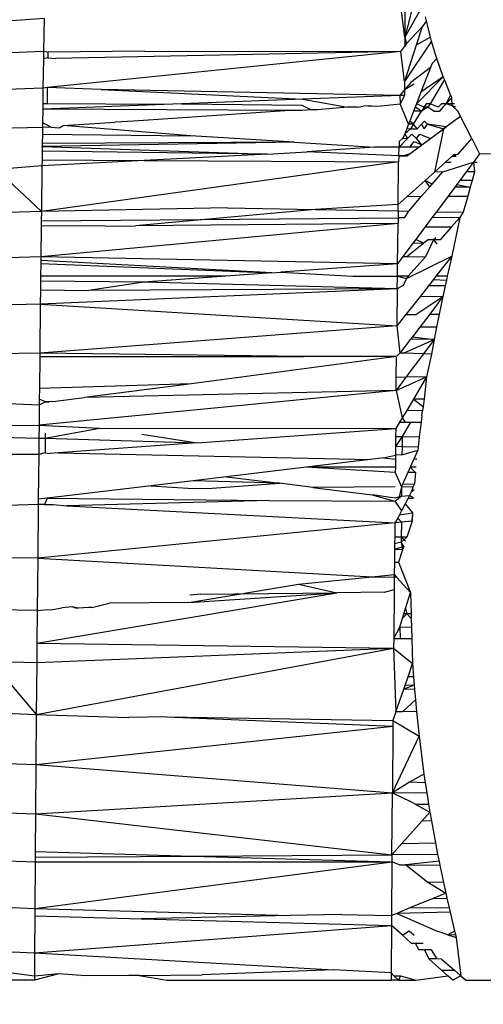
# Model space of a CAD drawing. Units: millimetres. Extents: x -286 to 554, y -16 to 600.
# Drawn here: x 206 to 206, y 166 to 167 of the extents above; entities that cross this region are included whole.
import ezdxf

# ---------------------------------------------------------------- set-up
doc = ezdxf.new("R2010")
doc.units = ezdxf.units.MM
doc.header["$LTSCALE"] = 45
doc.header["$PDSIZE"] = -1
doc.layers.add('VP-DIM', color=7, linetype='Continuous')
doc.layers.add('VP-EQ', color=7, linetype='Continuous', true_color=0x8a3492)
doc.dimstyles.get("Standard").update_dxf_attribs({"dimtxt": 14, "dimasz": 15, "dimexe": 20, "dimexo": 50, "dimgap": 20, "dimtad": 0, "dimdec": 0, "dimzin": 0, "dimdsep": 46, "dimtxsty": 'Standard', "dimcen": -0.001, "dimadec": 0, "dimazin": 0, "dimtfac": 1, "dimtdec": 4, "dimtofl": 0, "dimtmove": 0, "dimatfit": 3, "dimfxl": 70, "dimfxlon": 1, "dimtolj": 1, "dimtzin": 0, "dimarcsym": 0})

# ---------------------------------------------------------------- blocks, each defined once
blk = doc.blocks.new('*D7')
at = {"layer": 'Defpoints', "color": 0}
for p in [(210.37441, 170.64709), (454.98213, 170.64709), (188.05843, 133.59098)]:
    blk.add_point(p, dxfattribs=at)
at = {"layer": 'VP-DIM', "color": 0, "lineweight": -2}
for p, q in [((454.98213, 185.64709), (454.98213, 200.64709)), ((384.98213, 170.64709), (474.98213, 170.64709)), ((384.98213, 133.59098), (474.98213, 133.59098)), ((454.98213, 118.59098), (454.98213, 103.59098))]:
    blk.add_line(p, q, dxfattribs=at)
at = {"layer": 'VP-DIM', "color": 0}
for points in [[(452.48213, 185.64709), (457.48213, 185.64709), (454.98213, 170.64709)], [(457.48213, 118.59098), (452.48213, 118.59098), (454.98213, 133.59098)]]:
    blk.add_solid(points, dxfattribs=at)
at = {"layer": 'VP-DIM', "color": 0, "insert": (454.98213, 151.14285), "char_height": 14, "attachment_point": 5, "rotation": 90}
blk.add_mtext('\\A1;37', dxfattribs=at)
blk = doc.blocks.new('*D12')
at = {"layer": 'Defpoints', "color": 0}
for p in [(368.05013, 492.64709), (-16.94984, 152.11904), (368.05013, 152.11904)]:
    blk.add_point(p, dxfattribs=at)
at = {"layer": 'VP-DIM', "color": 0, "lineweight": -2}
for p, q in [((-16.94984, 422.64709), (-16.94984, 512.64709)), ((368.05013, 422.64709), (368.05013, 512.64709)), ((-1.94984, 492.64709), (136.88348, 492.64709)), ((353.05013, 492.64709), (214.21681, 492.64709))]:
    blk.add_line(p, q, dxfattribs=at)
at = {"layer": 'VP-DIM', "color": 0}
for points in [[(-1.94984, 495.14709), (-1.94984, 490.14709), (-16.94984, 492.64709)], [(353.05013, 490.14709), (353.05013, 495.14709), (368.05013, 492.64709)]]:
    blk.add_solid(points, dxfattribs=at)
at = {"layer": 'VP-DIM', "color": 0, "insert": (175.55014, 492.64709), "char_height": 14, "attachment_point": 5}
blk.add_mtext('\\A1;385', dxfattribs=at)
blk = doc.blocks.new('*D13')
at = {"layer": 'Defpoints', "color": 0}
for p in [(175.55014, 320.64709), (175.55014, -16.40902), (534.05013, -16.40902)]:
    blk.add_point(p, dxfattribs=at)
at = {"layer": 'VP-DIM', "color": 0, "lineweight": -2}
for p, q in [((464.05013, 320.64709), (554.05013, 320.64709)), ((534.05013, 305.64709), (534.05013, 190.7857)), ((534.05013, -1.40902), (534.05013, 113.45237)), ((464.05013, -16.40902), (554.05013, -16.40902))]:
    blk.add_line(p, q, dxfattribs=at)
at = {"layer": 'VP-DIM', "color": 0}
for points in [[(536.55013, 305.64709), (531.55013, 305.64709), (534.05013, 320.64709)], [(531.55013, -1.40902), (536.55013, -1.40902), (534.05013, -16.40902)]]:
    blk.add_solid(points, dxfattribs=at)
at = {"layer": 'VP-DIM', "color": 0, "insert": (534.05013, 152.11904), "char_height": 14, "attachment_point": 5, "rotation": 90}
blk.add_mtext('\\A1;337', dxfattribs=at)
blk = doc.blocks.new('RC1559_')
at = {"layer": 'VP-EQ', "color": 0}
for p, q in [((206.22976, 166.95217), (206.22641, 166.97972)), ((206.23798, 166.98344), (206.22976, 166.95217)), ((206.24622, 166.98089), (206.22976, 166.95217)), ((206.22986, 166.98053), (206.22976, 166.95217)), ((206.24904, 166.96674), (206.24817, 166.97037)), ((205.90885, 166.96884), (205.87198, 166.96633)), ((205.90885, 166.96884), (205.9084, 166.93961)), ((206.24529, 166.96144), (206.23143, 166.94653)), ((206.24529, 166.96144), (206.24006, 166.94524)), ((206.24904, 166.96674), (206.24529, 166.96144)), ((206.25257, 166.95228), (206.24904, 166.96674)), ((206.22639, 166.93936), (206.22973, 166.94411)), ((206.25364, 166.94862), (206.22959, 166.91277)), ((206.24006, 166.94524), (206.22959, 166.91277)), ((206.22976, 166.95217), (206.22973, 166.94411)), ((206.23143, 166.94653), (206.22973, 166.94411)), ((206.22976, 166.95217), (206.23143, 166.94653)), ((206.25257, 166.95228), (206.24006, 166.94524)), ((206.25364, 166.94862), (206.25257, 166.95228)), ((206.25713, 166.93673), (206.25364, 166.94862)), ((205.9084, 166.93961), (205.87187, 166.93788)), ((205.9084, 166.93961), (205.9083, 166.93306)), ((205.91218, 166.93894), (205.9084, 166.93961)), ((206.22639, 166.93936), (205.91205, 166.90738)), ((205.91218, 166.93894), (205.91216, 166.93395)), ((205.99821, 166.93969), (205.91218, 166.93894)), ((206.22639, 166.93936), (205.91891, 166.93324)), ((205.99821, 166.93969), (206.22639, 166.93936)), ((206.22959, 166.91277), (206.22639, 166.93936)), ((206.25839, 166.93311), (206.25713, 166.93673)), ((205.9083, 166.93306), (205.90792, 166.90697)), ((205.91216, 166.93395), (205.9083, 166.93306)), ((205.91216, 166.93395), (205.91891, 166.93324)), ((206.25406, 166.92883), (206.25265, 166.92519)), ((206.25839, 166.93311), (206.25406, 166.92883)), ((206.26406, 166.91706), (206.25839, 166.93311)), ((206.25265, 166.92519), (206.23527, 166.91183)), ((206.25265, 166.92519), (206.24416, 166.90333)), ((206.22959, 166.91277), (206.22955, 166.90531)), ((206.23527, 166.91183), (206.22955, 166.90531)), ((206.23824, 166.91043), (206.22955, 166.90531)), ((206.24011, 166.89291), (206.26406, 166.91706)), ((206.26406, 166.91706), (206.24416, 166.90333)), ((206.26507, 166.91452), (206.25225, 166.89291)), ((206.26507, 166.91452), (206.26406, 166.91706)), ((206.27046, 166.90098), (206.26507, 166.91452)), ((205.90792, 166.90697), (205.86764, 166.90522)), ((205.90792, 166.90697), (205.90774, 166.89291)), ((205.91205, 166.90738), (205.90792, 166.90697)), ((205.91197, 166.89291), (205.91205, 166.90738)), ((205.95956, 166.90572), (205.91205, 166.90738)), ((205.95956, 166.90572), (206.13904, 166.89708)), ((206.22526, 166.90042), (205.95956, 166.90572)), ((206.22526, 166.90042), (206.13904, 166.89708)), ((206.22955, 166.90531), (206.22526, 166.90042)), ((206.22953, 166.90031), (206.22526, 166.90042)), ((206.22526, 166.90042), (206.22564, 166.89291)), ((206.22953, 166.90031), (206.22564, 166.89291)), ((206.22955, 166.90531), (206.22953, 166.90031)), ((206.24416, 166.90333), (206.24011, 166.89291)), ((206.27046, 166.90098), (206.26672, 166.89291)), ((206.27175, 166.89812), (206.27046, 166.90098)), ((205.90774, 166.89291), (205.90768, 166.88812)), ((206.01548, 166.8923), (205.90768, 166.88812)), ((205.91197, 166.89291), (205.90774, 166.89291)), ((206.01548, 166.8923), (205.91197, 166.89291)), ((206.03135, 166.89291), (206.01548, 166.8923)), ((206.13904, 166.89708), (206.03135, 166.89291)), ((206.03135, 166.89291), (206.13834, 166.89159)), ((206.13834, 166.89159), (206.14674, 166.8877)), ((206.13904, 166.89708), (206.17869, 166.88981)), ((206.19729, 166.89122), (206.19274, 166.89094)), ((206.19729, 166.89122), (206.20036, 166.89124)), ((206.20036, 166.89124), (206.20505, 166.89095)), ((206.20505, 166.89095), (206.20889, 166.89119)), ((206.20889, 166.89119), (206.22564, 166.89291)), ((206.23309, 166.87481), (206.22564, 166.89291)), ((206.24011, 166.89291), (206.23892, 166.88984)), ((206.24695, 166.88983), (206.24011, 166.89291)), ((206.24888, 166.89291), (206.24695, 166.88983)), ((206.25225, 166.89291), (206.24888, 166.89291)), ((206.25225, 166.89291), (206.25043, 166.88983)), ((206.25951, 166.88983), (206.25225, 166.89291)), ((206.26253, 166.89291), (206.25951, 166.88983)), ((206.26672, 166.89291), (206.26253, 166.89291)), ((206.26672, 166.89291), (206.26375, 166.88983)), ((206.27175, 166.89812), (206.26672, 166.89291)), ((206.27184, 166.89103), (206.26672, 166.89291)), ((206.2741, 166.89291), (206.26672, 166.89291)), ((206.27184, 166.89103), (206.27175, 166.89812)), ((205.90768, 166.88812), (205.90753, 166.87615)), ((206.12752, 166.88691), (205.90768, 166.88812)), ((206.12752, 166.88691), (205.98866, 166.87758)), ((206.13864, 166.88685), (206.12752, 166.88691)), ((206.14674, 166.8877), (206.13864, 166.88685)), ((206.15228, 166.88769), (206.14674, 166.8877)), ((206.17869, 166.88981), (206.15228, 166.88769)), ((206.18742, 166.88986), (206.17869, 166.88981)), ((206.18742, 166.88986), (206.19274, 166.89094)), ((206.23755, 166.8863), (206.23414, 166.87754)), ((206.2375, 166.87479), (206.24471, 166.88626)), ((206.23892, 166.88984), (206.23755, 166.8863)), ((206.24471, 166.88626), (206.23755, 166.8863)), ((206.24471, 166.88626), (206.23892, 166.88984)), ((206.25043, 166.88983), (206.24471, 166.88626)), ((206.24695, 166.88983), (206.24471, 166.88626)), ((206.25043, 166.88983), (206.24695, 166.88983)), ((206.25594, 166.8862), (206.25043, 166.88983)), ((206.26043, 166.88618), (206.25594, 166.8862)), ((206.26375, 166.88983), (206.26043, 166.88618)), ((206.27718, 166.88608), (206.27184, 166.89103)), ((206.27549, 166.88982), (206.27184, 166.89103)), ((206.27922, 166.88155), (206.27718, 166.88608)), ((205.90753, 166.87615), (205.90747, 166.87191)), ((205.90753, 166.87615), (205.91534, 166.87208)), ((205.9224, 166.87165), (205.92591, 166.8737)), ((205.92591, 166.8737), (205.97213, 166.87656)), ((206.0392, 166.86446), (205.92591, 166.8737)), ((205.98866, 166.87758), (205.97213, 166.87656)), ((206.23309, 166.87481), (206.23153, 166.8708)), ((206.23414, 166.87754), (206.23309, 166.87481)), ((206.2375, 166.87479), (206.23309, 166.87481)), ((206.2375, 166.87479), (206.23414, 166.87754)), ((206.2375, 166.87479), (206.23497, 166.87077)), ((206.24074, 166.87072), (206.2375, 166.87479)), ((206.24471, 166.87476), (206.24074, 166.87072)), ((206.24743, 166.87753), (206.24471, 166.87476)), ((206.24471, 166.87476), (206.24693, 166.87066)), ((206.24693, 166.87066), (206.25009, 166.87474)), ((206.25009, 166.87474), (206.24743, 166.87753)), ((206.25009, 166.87474), (206.26419, 166.87051)), ((206.26662, 166.87229), (206.25009, 166.87474)), ((206.26984, 166.87466), (206.26419, 166.87051)), ((206.26984, 166.87466), (206.26662, 166.87229)), ((206.27922, 166.88155), (206.26984, 166.87466)), ((206.28933, 166.86197), (206.27922, 166.88155)), ((205.90747, 166.87191), (205.86717, 166.87098)), ((205.9074, 166.86601), (205.90729, 166.85759)), ((205.90747, 166.87191), (205.9074, 166.86601)), ((205.9074, 166.86601), (206.0392, 166.86446)), ((205.91534, 166.87208), (205.90747, 166.87191)), ((205.91534, 166.87208), (205.9224, 166.87165)), ((206.2297, 166.8661), (206.2282, 166.86223)), ((206.23153, 166.8708), (206.2297, 166.8661)), ((206.23497, 166.87077), (206.2297, 166.8661)), ((206.2297, 166.8661), (206.23235, 166.86218)), ((206.23153, 166.8708), (206.23497, 166.87077)), ((206.23235, 166.86218), (206.23609, 166.86599)), ((206.23497, 166.87077), (206.24074, 166.87072)), ((206.23609, 166.86599), (206.24027, 166.86209)), ((206.24027, 166.86209), (206.2432, 166.86586)), ((206.2432, 166.86586), (206.25254, 166.86195)), ((206.25254, 166.86195), (206.26419, 166.87051)), ((206.26419, 166.87051), (206.25613, 166.83216)), ((206.26419, 166.87051), (206.26662, 166.87229)), ((206.1316, 166.85877), (205.90725, 166.85497)), ((205.90729, 166.85759), (205.90725, 166.85497)), ((206.1316, 166.85877), (205.90729, 166.85759)), ((206.1316, 166.85877), (206.0392, 166.86446)), ((206.1316, 166.85877), (206.2029, 166.85438)), ((206.23235, 166.86218), (206.22465, 166.85434)), ((206.22471, 166.85926), (206.22465, 166.85434)), ((206.2282, 166.86223), (206.22471, 166.85926)), ((206.2282, 166.86223), (206.23235, 166.86218)), ((206.23424, 166.85432), (206.23813, 166.85933)), ((206.23813, 166.85933), (206.245, 166.8564)), ((206.245, 166.8564), (206.24027, 166.86209)), ((206.24215, 166.85431), (206.245, 166.8564)), ((206.245, 166.8564), (206.25254, 166.86195)), ((206.27726, 166.84806), (206.28933, 166.86197)), ((206.28933, 166.86197), (206.29636, 166.84838)), ((205.9072, 166.85087), (205.90709, 166.84297)), ((205.90725, 166.85497), (205.9072, 166.85087)), ((206.10737, 166.84821), (205.9072, 166.85087)), ((205.90725, 166.85497), (206.10737, 166.84821)), ((206.10737, 166.84821), (205.99805, 166.84249)), ((206.10737, 166.84821), (206.14276, 166.85006)), ((206.2029, 166.85438), (206.14276, 166.85006)), ((206.22435, 166.84665), (206.14276, 166.85006)), ((206.22465, 166.85434), (206.2029, 166.85438)), ((206.22435, 166.84665), (206.22465, 166.85434)), ((206.23424, 166.85432), (206.22465, 166.85434)), ((206.23379, 166.84816), (206.22825, 166.8466)), ((206.2316, 166.84655), (206.23379, 166.84816)), ((206.23379, 166.84816), (206.24215, 166.85431)), ((206.24215, 166.85431), (206.23424, 166.85432)), ((206.27156, 166.84602), (206.27346, 166.84773)), ((206.27346, 166.84773), (206.27726, 166.84806)), ((206.27545, 166.84597), (206.27346, 166.84773)), ((206.29636, 166.84838), (206.29082, 166.84096)), ((206.77678, 166.84222), (206.29636, 166.84838)), ((206.22414, 166.8413), (205.90652, 166.79718)), ((205.90709, 166.84297), (205.90703, 166.83773)), ((205.99805, 166.84249), (205.90703, 166.83773)), ((205.90709, 166.84297), (205.99805, 166.84249)), ((205.99805, 166.84249), (206.22414, 166.8413)), ((206.22398, 166.8033), (206.22414, 166.8413)), ((206.22435, 166.84665), (206.22414, 166.8413)), ((206.22435, 166.84665), (206.22825, 166.8466)), ((206.2316, 166.84655), (206.22435, 166.84665)), ((206.22825, 166.8466), (206.2316, 166.84655)), ((206.25613, 166.83216), (206.26607, 166.84109)), ((206.26354, 166.83223), (206.29082, 166.84096)), ((206.26607, 166.84109), (206.27156, 166.84602)), ((206.26607, 166.84109), (206.27119, 166.84106)), ((206.27545, 166.84597), (206.27156, 166.84602)), ((206.29082, 166.84096), (206.28447, 166.83244)), ((206.29082, 166.84096), (206.29425, 166.84094)), ((206.29082, 166.84096), (206.29187, 166.83251)), ((205.90703, 166.83773), (205.86669, 166.8345)), ((205.90652, 166.79718), (205.86669, 166.8345)), ((205.90703, 166.83773), (205.90652, 166.79718)), ((206.25613, 166.83216), (206.24779, 166.82468)), ((206.25401, 166.82125), (206.26354, 166.83223)), ((206.26354, 166.83223), (206.25613, 166.83216)), ((206.28447, 166.83244), (206.27868, 166.82467)), ((206.29187, 166.83251), (206.28447, 166.83244)), ((206.29187, 166.83251), (206.28965, 166.82467)), ((206.24779, 166.82468), (206.23197, 166.81047)), ((206.25401, 166.82125), (206.24779, 166.82468)), ((206.25199, 166.81892), (206.24779, 166.82468)), ((206.25199, 166.81892), (206.25401, 166.82125)), ((206.27868, 166.82467), (206.27425, 166.81873)), ((206.28965, 166.82467), (206.27868, 166.82467)), ((206.28965, 166.82467), (206.28794, 166.81862)), ((206.24474, 166.81056), (206.25199, 166.81892)), ((206.27425, 166.81873), (206.26828, 166.81072)), ((206.28794, 166.81862), (206.27425, 166.81873)), ((206.27595, 166.82101), (206.28794, 166.81862)), ((206.28794, 166.81862), (206.28574, 166.81085)), ((206.23197, 166.81047), (206.22398, 166.8033)), ((206.23197, 166.81047), (206.24474, 166.81056)), ((206.23327, 166.79733), (206.24474, 166.81056)), ((206.26828, 166.81072), (206.25794, 166.79687)), ((206.26828, 166.81072), (206.28574, 166.81085)), ((206.28574, 166.81085), (206.28166, 166.79642)), ((205.90652, 166.79718), (205.86622, 166.79597)), ((205.90652, 166.79718), (205.90641, 166.78863)), ((206.07203, 166.80037), (205.90652, 166.79718)), ((206.15014, 166.7989), (205.99034, 166.78439)), ((206.07203, 166.80037), (206.15014, 166.7989)), ((206.22398, 166.8033), (206.15014, 166.7989)), ((206.15014, 166.7989), (206.22392, 166.79751)), ((206.22392, 166.79751), (206.22385, 166.79128)), ((206.22392, 166.79751), (206.22398, 166.8033)), ((206.22392, 166.79751), (206.23327, 166.79733)), ((206.22955, 166.79133), (206.23327, 166.79733)), ((206.25794, 166.79687), (206.25396, 166.79153)), ((206.25794, 166.79687), (206.28166, 166.79642)), ((206.28166, 166.79642), (206.27864, 166.79174)), ((206.22379, 166.78641), (205.90602, 166.75662)), ((205.90641, 166.78863), (205.90636, 166.78437)), ((205.90641, 166.78863), (206.22385, 166.79128)), ((206.22379, 166.78641), (205.99034, 166.78439)), ((206.22338, 166.75052), (206.22379, 166.78641)), ((206.22385, 166.79128), (206.22379, 166.78641)), ((206.22955, 166.79133), (206.22385, 166.79128)), ((206.25396, 166.79153), (206.24766, 166.78308)), ((206.27864, 166.79174), (206.25396, 166.79153)), ((206.27864, 166.79174), (206.27101, 166.78299)), ((206.27864, 166.79174), (206.2717, 166.75739)), ((205.90636, 166.78437), (205.90602, 166.75662)), ((205.96333, 166.78415), (205.90636, 166.78437)), ((205.96333, 166.78415), (205.99034, 166.78439)), ((206.24766, 166.78308), (206.2395, 166.77213)), ((206.27101, 166.78299), (206.24766, 166.78308)), ((206.27101, 166.78299), (206.26116, 166.7717)), ((206.23719, 166.76904), (206.22816, 166.75692)), ((206.23147, 166.75689), (206.24655, 166.76877)), ((206.2395, 166.77213), (206.23719, 166.76904)), ((206.23719, 166.76904), (206.24655, 166.76877)), ((206.24655, 166.76877), (206.2395, 166.77213)), ((206.25054, 166.77191), (206.24655, 166.76877)), ((206.25519, 166.77182), (206.2481, 166.75674)), ((206.25519, 166.77182), (206.25054, 166.77191)), ((206.25752, 166.77358), (206.25519, 166.77182)), ((206.26116, 166.7717), (206.25519, 166.77182)), ((206.25519, 166.77182), (206.2583, 166.76842)), ((205.90602, 166.75662), (205.86574, 166.75562)), ((205.90602, 166.75662), (205.90595, 166.75088)), ((206.11153, 166.74236), (205.90598, 166.75356)), ((206.22338, 166.75052), (205.90602, 166.75662)), ((206.22816, 166.75692), (206.22338, 166.75052)), ((206.22816, 166.75692), (206.23147, 166.75689)), ((206.23122, 166.7374), (206.2717, 166.75739)), ((206.23147, 166.75689), (206.2481, 166.75674)), ((206.2481, 166.75674), (206.23294, 166.73937)), ((206.2717, 166.75739), (206.25752, 166.73937)), ((206.2717, 166.75739), (206.2676, 166.73937)), ((205.90595, 166.75088), (205.90581, 166.7394)), ((205.90595, 166.75088), (206.11153, 166.74236)), ((206.11153, 166.74236), (206.0707, 166.73938)), ((206.11153, 166.74236), (206.11958, 166.74295)), ((206.22338, 166.75052), (206.11958, 166.74295)), ((206.11958, 166.74295), (206.18361, 166.73937)), ((206.22324, 166.73937), (206.22338, 166.75052)), ((205.90576, 166.73518), (205.90567, 166.72735)), ((205.90581, 166.7394), (205.90576, 166.73518)), ((205.99774, 166.73406), (205.90576, 166.73518)), ((206.0707, 166.73938), (205.90581, 166.7394)), ((205.99774, 166.73406), (205.94844, 166.72664)), ((206.0707, 166.73938), (205.99774, 166.73406)), ((206.22309, 166.72809), (205.99774, 166.73406)), ((206.18361, 166.73937), (206.22324, 166.73937)), ((206.22309, 166.72809), (206.22324, 166.73937)), ((206.23294, 166.73937), (206.22324, 166.73937)), ((206.22324, 166.73937), (206.23122, 166.7374)), ((206.23122, 166.7374), (206.22833, 166.73125)), ((206.23294, 166.73937), (206.23122, 166.7374)), ((206.25519, 166.73641), (206.25091, 166.73097)), ((206.25752, 166.73937), (206.25519, 166.73641)), ((206.25519, 166.73641), (206.26681, 166.73593)), ((206.2676, 166.73937), (206.25752, 166.73937)), ((206.26681, 166.73593), (206.26564, 166.73079)), ((206.2676, 166.73937), (206.26681, 166.73593)), ((206.22309, 166.72809), (205.90555, 166.71448)), ((205.90567, 166.72735), (205.90555, 166.71448)), ((205.90567, 166.72735), (205.94844, 166.72664)), ((206.22309, 166.72809), (205.94844, 166.72664)), ((206.22309, 166.72809), (206.22274, 166.69519)), ((206.22833, 166.73125), (206.22309, 166.72809)), ((206.25091, 166.73097), (206.24367, 166.72178)), ((206.26564, 166.73079), (206.25091, 166.73097)), ((206.26564, 166.73079), (206.26351, 166.72145)), ((206.24367, 166.72178), (206.23075, 166.70536)), ((206.23951, 166.70545), (206.26351, 166.72145)), ((206.24367, 166.72178), (206.26351, 166.72145)), ((206.26351, 166.72145), (206.25213, 166.70558)), ((206.26351, 166.72145), (206.2603, 166.70567)), ((205.90555, 166.71448), (205.86525, 166.71368)), ((205.90555, 166.71448), (205.90504, 166.67097)), ((205.90555, 166.71448), (206.22274, 166.69519)), ((206.23075, 166.70536), (206.22274, 166.69519)), ((206.23075, 166.70536), (206.23951, 166.70545)), ((206.25213, 166.70558), (206.24321, 166.694)), ((206.25213, 166.70558), (206.2603, 166.70567)), ((206.2603, 166.70567), (206.25798, 166.69415)), ((206.22274, 166.69519), (205.90504, 166.67097)), ((206.22274, 166.69519), (206.22542, 166.67088)), ((206.24321, 166.694), (206.23673, 166.68557)), ((206.25798, 166.69415), (206.24321, 166.694)), ((206.25798, 166.69415), (206.25583, 166.68318)), ((206.23498, 166.68329), (206.22542, 166.67088)), ((206.22852, 166.67081), (206.25583, 166.68318)), ((206.23673, 166.68557), (206.23498, 166.68329)), ((206.25583, 166.68318), (206.23498, 166.68329)), ((206.23673, 166.68557), (206.25583, 166.68318)), ((206.25583, 166.68318), (206.2463, 166.67037)), ((206.25583, 166.68318), (206.25355, 166.67019)), ((205.90504, 166.67097), (205.86478, 166.67039)), ((205.90501, 166.66794), (205.90471, 166.63955)), ((205.90504, 166.67097), (205.90501, 166.66794)), ((205.90501, 166.66794), (206.13995, 166.66802)), ((206.13995, 166.66802), (205.90504, 166.67097)), ((206.22244, 166.66805), (206.04, 166.64367)), ((206.22244, 166.66805), (206.13995, 166.66802)), ((206.22222, 166.64921), (206.22244, 166.66805)), ((206.22244, 166.66805), (206.22542, 166.67088)), ((206.22852, 166.67081), (206.22542, 166.67088)), ((206.2463, 166.67037), (206.22852, 166.67081)), ((206.2463, 166.67037), (206.23076, 166.64947)), ((206.25355, 166.67019), (206.2463, 166.67037)), ((206.25355, 166.67019), (206.24903, 166.65003)), ((206.2221, 166.63782), (206.24903, 166.65003)), ((206.23076, 166.64947), (206.2221, 166.63782)), ((206.2221, 166.63782), (206.22222, 166.64921)), ((206.23076, 166.64947), (206.22222, 166.64921)), ((206.24903, 166.65003), (206.23076, 166.64947)), ((206.24903, 166.65003), (206.23761, 166.62995)), ((206.24903, 166.65003), (206.24705, 166.62994)), ((206.2221, 166.63782), (205.90438, 166.60677)), ((205.90471, 166.63955), (205.90461, 166.62996)), ((206.04, 166.64367), (205.90471, 166.63955)), ((206.04, 166.64367), (205.945, 166.63152)), ((206.2221, 166.63782), (205.945, 166.63152)), ((206.2221, 166.63782), (206.22753, 166.61333)), ((205.90461, 166.62996), (205.90456, 166.62479)), ((205.91014, 166.62765), (205.90461, 166.62996)), ((205.91656, 166.62789), (205.945, 166.63152)), ((206.23761, 166.62995), (206.23148, 166.61983)), ((206.24705, 166.62994), (206.23761, 166.62995)), ((206.23761, 166.62995), (206.2461, 166.62355)), ((206.24705, 166.62994), (206.2461, 166.62355)), ((205.90456, 166.62479), (205.86983, 166.62604)), ((205.90456, 166.62479), (205.90438, 166.60677)), ((205.91014, 166.62765), (205.90456, 166.62479)), ((205.91656, 166.62789), (205.91014, 166.62765)), ((205.91014, 166.62765), (205.9131, 166.62744)), ((206.23148, 166.61983), (206.22753, 166.61333)), ((206.24552, 166.61961), (206.23148, 166.61983)), ((206.24496, 166.61537), (206.24552, 166.61961)), ((206.2461, 166.62355), (206.24552, 166.61961)), ((206.22753, 166.61333), (206.22516, 166.60941)), ((206.22753, 166.61333), (206.23026, 166.60945)), ((206.24496, 166.61537), (206.24426, 166.60957)), ((205.86967, 166.60648), (205.90438, 166.60677)), ((205.90438, 166.60677), (205.90425, 166.59537)), ((205.90438, 166.60677), (205.95818, 166.60428)), ((205.90988, 166.59523), (205.95818, 166.60428)), ((205.95818, 166.60428), (206.22174, 166.60378)), ((206.04517, 166.59106), (206.22174, 166.60378)), ((206.22174, 166.60378), (206.22167, 166.59671)), ((206.22516, 166.60941), (206.22174, 166.60378)), ((206.22516, 166.60941), (206.23026, 166.60945)), ((206.23493, 166.60949), (206.2274, 166.59666)), ((206.23026, 166.60945), (206.23493, 166.60949)), ((206.23493, 166.60949), (206.24426, 166.60957)), ((206.24426, 166.60957), (206.24269, 166.59652)), ((205.86958, 166.5962), (205.90425, 166.59537)), ((205.90425, 166.59537), (205.9041, 166.58088)), ((205.90425, 166.59537), (205.90988, 166.59523)), ((205.90988, 166.59523), (205.90976, 166.58221)), ((205.90992, 166.5996), (205.90988, 166.59523)), ((205.90988, 166.59523), (206.04517, 166.59106)), ((205.99595, 166.5988), (206.04517, 166.59106)), ((206.22167, 166.59671), (206.22159, 166.58774)), ((206.2274, 166.59666), (206.22159, 166.58774)), ((206.22167, 166.59671), (206.2274, 166.59666)), ((206.2274, 166.59666), (206.22733, 166.5876)), ((206.2274, 166.59666), (206.24269, 166.59652)), ((206.24269, 166.59652), (206.24157, 166.58726)), ((206.04517, 166.59106), (205.92145, 166.58214)), ((206.22159, 166.58774), (206.22151, 166.58031)), ((206.22733, 166.5876), (206.22159, 166.58774)), ((206.22733, 166.5876), (206.22727, 166.5806)), ((206.22727, 166.5806), (206.24126, 166.58463)), ((206.24157, 166.58726), (206.22733, 166.5876)), ((206.24126, 166.58463), (206.23771, 166.57664)), ((206.24157, 166.58726), (206.24126, 166.58463)), ((205.9041, 166.58088), (205.87411, 166.58078)), ((205.9041, 166.58088), (205.90369, 166.54096)), ((205.90976, 166.58221), (205.9041, 166.58088)), ((205.90976, 166.58221), (205.91425, 166.58162)), ((205.92145, 166.58214), (205.91425, 166.58162)), ((205.92145, 166.58214), (206.19886, 166.57623)), ((206.19886, 166.57623), (206.14218, 166.56946)), ((206.21085, 166.57766), (206.19886, 166.57623)), ((206.21085, 166.57766), (206.22151, 166.58031)), ((206.21085, 166.57766), (206.22148, 166.57647)), ((206.22148, 166.57647), (206.2214, 166.56945)), ((206.22151, 166.58031), (206.22148, 166.57647)), ((206.22727, 166.5806), (206.22151, 166.58031)), ((206.23771, 166.57664), (206.23452, 166.56945)), ((206.24052, 166.57667), (206.23771, 166.57664)), ((206.14218, 166.56946), (206.07124, 166.56098)), ((206.2214, 166.56945), (206.14218, 166.56946)), ((206.22135, 166.56478), (206.14218, 166.56946)), ((206.2214, 166.56945), (206.22135, 166.56478)), ((206.23452, 166.56945), (206.23241, 166.5647)), ((206.23985, 166.56945), (206.23452, 166.56945)), ((206.23452, 166.56945), (206.2394, 166.56465)), ((206.07124, 166.56098), (206.04166, 166.55745)), ((206.07124, 166.56098), (206.11827, 166.55513)), ((206.22135, 166.56478), (206.22672, 166.55187)), ((206.23241, 166.5647), (206.22782, 166.55435)), ((206.2394, 166.56465), (206.23241, 166.5647)), ((206.2394, 166.56465), (206.23846, 166.55453)), ((206.00429, 166.55298), (205.91156, 166.5419)), ((206.04166, 166.55745), (206.00429, 166.55298)), ((206.00429, 166.55298), (206.04154, 166.55062)), ((206.04154, 166.55062), (206.05836, 166.55075)), ((206.11827, 166.55513), (206.04166, 166.55745)), ((206.05836, 166.55075), (206.11827, 166.55513)), ((206.14787, 166.55144), (206.11827, 166.55513)), ((206.22122, 166.55202), (206.14787, 166.55144)), ((206.14787, 166.55144), (206.20074, 166.54487)), ((206.22672, 166.55187), (206.22456, 166.5419)), ((206.22782, 166.55435), (206.22672, 166.55187)), ((206.23687, 166.5516), (206.22672, 166.55187)), ((206.22672, 166.55187), (206.22695, 166.54378)), ((206.22782, 166.55435), (206.23846, 166.55453)), ((206.23687, 166.5516), (206.23541, 166.54714)), ((206.23846, 166.55453), (206.23687, 166.5516)), ((205.90369, 166.54096), (205.90365, 166.53617)), ((205.91156, 166.5419), (205.90369, 166.54096)), ((205.91156, 166.5419), (205.90936, 166.53616)), ((205.91156, 166.5419), (206.10906, 166.5398)), ((206.20074, 166.54487), (206.22108, 166.53916)), ((206.22111, 166.5419), (206.20074, 166.54487)), ((206.22108, 166.53916), (206.22456, 166.5419)), ((206.22695, 166.54378), (206.22111, 166.5419)), ((206.22695, 166.54378), (206.22456, 166.5419)), ((206.22695, 166.54378), (206.23399, 166.54438)), ((206.2327, 166.5419), (206.23006, 166.53679)), ((206.23399, 166.54438), (206.2327, 166.5419)), ((206.2327, 166.5419), (206.23759, 166.5419)), ((206.23541, 166.54714), (206.23399, 166.54438)), ((206.23759, 166.5419), (206.23399, 166.54438)), ((206.23807, 166.54921), (206.23541, 166.54714)), ((205.90365, 166.53617), (205.86335, 166.53492)), ((205.90365, 166.53617), (205.90321, 166.48844)), ((205.90936, 166.53616), (205.90365, 166.53617)), ((205.90936, 166.53616), (205.91686, 166.5363)), ((205.91686, 166.5363), (205.92924, 166.53517)), ((206.10906, 166.5398), (205.92924, 166.53517)), ((205.92924, 166.53517), (206.22091, 166.51986)), ((206.10906, 166.5398), (206.22108, 166.53916)), ((206.22108, 166.53916), (206.22683, 166.53054)), ((206.23006, 166.53679), (206.22683, 166.53054)), ((206.23006, 166.53679), (206.23674, 166.52888)), ((206.22353, 166.52415), (206.22091, 166.51986)), ((206.22683, 166.53054), (206.22353, 166.52415)), ((206.22508, 166.52714), (206.22353, 166.52415)), ((206.22353, 166.52415), (206.22674, 166.52042)), ((206.22683, 166.53054), (206.22508, 166.52714)), ((206.22508, 166.52714), (206.23674, 166.52888)), ((206.23674, 166.52888), (206.23626, 166.52156)), ((206.23626, 166.52156), (206.23656, 166.52613)), ((206.22091, 166.51986), (205.90321, 166.48844)), ((206.22091, 166.51986), (206.22079, 166.50712)), ((206.22674, 166.52042), (206.22091, 166.51986)), ((206.22674, 166.52042), (206.22662, 166.50712)), ((206.23626, 166.52156), (206.22674, 166.52042)), ((206.23626, 166.52156), (206.23161, 166.50712)), ((206.22079, 166.50712), (206.22073, 166.50118)), ((206.22662, 166.50712), (206.22079, 166.50712)), ((206.22662, 166.50712), (206.22659, 166.50283)), ((206.23161, 166.50712), (206.22659, 166.50283)), ((206.23161, 166.50712), (206.22662, 166.50712)), ((206.22662, 166.50712), (206.23055, 166.50395)), ((206.22073, 166.50118), (206.22068, 166.4961)), ((206.22883, 166.49881), (206.22068, 166.4961)), ((206.22659, 166.50283), (206.22073, 166.50118)), ((206.22883, 166.49881), (206.22659, 166.50283)), ((206.22659, 166.50283), (206.22788, 166.49598)), ((206.22883, 166.49881), (206.22788, 166.49598)), ((205.90321, 166.48844), (205.86292, 166.48876)), ((205.90321, 166.48844), (205.90277, 166.44199)), ((205.90321, 166.48844), (206.20067, 166.47185)), ((206.22068, 166.4961), (206.22057, 166.4848)), ((206.22788, 166.49598), (206.22068, 166.4961)), ((206.22788, 166.49598), (206.22414, 166.48483)), ((206.22057, 166.4848), (206.22046, 166.47383)), ((206.22057, 166.4848), (206.22414, 166.48483)), ((206.22414, 166.48483), (206.23475, 166.45796)), ((206.13529, 166.46529), (206.20067, 166.47185)), ((206.20067, 166.47185), (206.22046, 166.47383)), ((206.20067, 166.47185), (206.22245, 166.47162)), ((206.22046, 166.47383), (206.22034, 166.46046)), ((206.22046, 166.47383), (206.22245, 166.47162)), ((206.22245, 166.47162), (206.23475, 166.45796)), ((206.03769, 166.44911), (206.13529, 166.46529)), ((206.13529, 166.46529), (206.1693, 166.45765)), ((205.90249, 166.41269), (206.1693, 166.45765)), ((206.03769, 166.44911), (206.1693, 166.45765)), ((206.0483, 166.45657), (206.03868, 166.45561)), ((206.0483, 166.45657), (206.1693, 166.45765)), ((206.21179, 166.45831), (206.1693, 166.45765)), ((206.21179, 166.45831), (206.22034, 166.46046)), ((206.22034, 166.46046), (206.21993, 166.41685)), ((206.23047, 166.44374), (206.23475, 166.45796)), ((206.23475, 166.45796), (206.23536, 166.43899)), ((205.91506, 166.44263), (205.92463, 166.44418)), ((205.9338, 166.4451), (205.92463, 166.44418)), ((205.9396, 166.44393), (205.9338, 166.4451)), ((205.93697, 166.44397), (205.9338, 166.4451)), ((205.94847, 166.44464), (205.9396, 166.44393)), ((205.95139, 166.44455), (205.94847, 166.44464)), ((205.95139, 166.44455), (205.96684, 166.44841)), ((206.03769, 166.44911), (205.96684, 166.44841)), ((205.90277, 166.44199), (205.86248, 166.44254)), ((205.90277, 166.44199), (205.90249, 166.41269)), ((205.90277, 166.44199), (205.91222, 166.44293)), ((205.91222, 166.44293), (205.91506, 166.44263)), ((205.9396, 166.44393), (205.93697, 166.44397)), ((206.22785, 166.43505), (206.22905, 166.43904)), ((206.2317, 166.43902), (206.22785, 166.43505)), ((206.22905, 166.43904), (206.23047, 166.44374)), ((206.23536, 166.43899), (206.22905, 166.43904)), ((206.23047, 166.44374), (206.2317, 166.43902)), ((206.23549, 166.43482), (206.2317, 166.43902)), ((206.23536, 166.43899), (206.23549, 166.43482)), ((206.21993, 166.41685), (206.22545, 166.42707)), ((206.22545, 166.42707), (206.22785, 166.43505)), ((206.23575, 166.4268), (206.22545, 166.42707)), ((206.22545, 166.42707), (206.22576, 166.41685)), ((206.23549, 166.43482), (206.23575, 166.4268)), ((206.23575, 166.4268), (206.23607, 166.41685)), ((205.90249, 166.41269), (205.90234, 166.39574)), ((205.90249, 166.41269), (206.21986, 166.40851)), ((206.21993, 166.41685), (206.21986, 166.40851)), ((206.21993, 166.41685), (206.22576, 166.41685)), ((206.22576, 166.41685), (206.23607, 166.41685)), ((206.23607, 166.41685), (206.23679, 166.39472)), ((205.90195, 166.34921), (206.21986, 166.40851)), ((205.90234, 166.39574), (206.21986, 166.40851)), ((206.21986, 166.40851), (206.23679, 166.39472)), ((206.21986, 166.40851), (206.22194, 166.35157)), ((205.86209, 166.39652), (205.90234, 166.39574)), ((205.90234, 166.39574), (205.90195, 166.34921)), ((206.23272, 166.38291), (206.23679, 166.39472)), ((206.23679, 166.39472), (206.23767, 166.38291)), ((206.2301, 166.37528), (206.23272, 166.38291)), ((206.23767, 166.38291), (206.23272, 166.38291)), ((206.23767, 166.38291), (206.23822, 166.37549)), ((205.87799, 166.37765), (205.90195, 166.34921)), ((206.23822, 166.37549), (206.22889, 166.37176)), ((206.22889, 166.37176), (206.2301, 166.37528)), ((206.23822, 166.37549), (206.2301, 166.37528)), ((206.23822, 166.37549), (206.23851, 166.3716)), ((206.22194, 166.35157), (206.22889, 166.37176)), ((206.23851, 166.3716), (206.22889, 166.37176)), ((206.23851, 166.3716), (206.23921, 166.3623)), ((206.22773, 166.3517), (206.23921, 166.3623)), ((206.23921, 166.3623), (206.24025, 166.35196)), ((205.86168, 166.35097), (205.90195, 166.34921)), ((205.90195, 166.34921), (205.90158, 166.30491)), ((205.90195, 166.34921), (205.98434, 166.34657)), ((206.22194, 166.35157), (206.2193, 166.3439)), ((206.22773, 166.3517), (206.22194, 166.35157)), ((206.24025, 166.35196), (206.22773, 166.3517)), ((206.24025, 166.35196), (206.24248, 166.32994)), ((205.90158, 166.30491), (206.21926, 166.33905)), ((206.01773, 166.34727), (205.98434, 166.34657)), ((206.01773, 166.34727), (206.21926, 166.33905)), ((206.01773, 166.34727), (206.2193, 166.3439)), ((206.21926, 166.33905), (206.2188, 166.27949)), ((206.2193, 166.3439), (206.21926, 166.33905)), ((206.2193, 166.3439), (206.24248, 166.32994)), ((206.2188, 166.27949), (206.24248, 166.32994)), ((206.24248, 166.32994), (206.24684, 166.29609)), ((205.86132, 166.30614), (205.90158, 166.30491)), ((205.90158, 166.30491), (205.90125, 166.26085)), ((205.90158, 166.30491), (206.2188, 166.27949)), ((206.24684, 166.29609), (206.23394, 166.28902)), ((206.24684, 166.29609), (206.24801, 166.28855)), ((206.23394, 166.28902), (206.2188, 166.27949)), ((206.24801, 166.28855), (206.23394, 166.28902)), ((206.24801, 166.28855), (206.24936, 166.27995)), ((205.90125, 166.26085), (206.2188, 166.27949)), ((206.21836, 166.22438), (206.2188, 166.27949)), ((206.2188, 166.27949), (206.24936, 166.27995)), ((206.2188, 166.27949), (206.23486, 166.27185)), ((206.24936, 166.27995), (206.25099, 166.26949)), ((206.23912, 166.26949), (206.23486, 166.27185)), ((206.23912, 166.26949), (206.25099, 166.26949)), ((206.23912, 166.26949), (206.25211, 166.2623)), ((206.25099, 166.26949), (206.25211, 166.2623)), ((205.86099, 166.2623), (205.90125, 166.26085)), ((205.90125, 166.26085), (205.901, 166.2273)), ((205.90125, 166.26085), (206.21836, 166.22438)), ((206.25211, 166.2623), (206.24507, 166.25439)), ((206.25211, 166.2623), (206.25351, 166.25459)), ((206.24507, 166.25439), (206.2273, 166.23442)), ((206.25351, 166.25459), (206.24507, 166.25439)), ((206.25351, 166.25459), (206.25707, 166.23505)), ((206.2273, 166.23442), (206.21836, 166.22438)), ((206.2273, 166.23442), (206.25707, 166.23505)), ((206.25707, 166.23505), (206.259, 166.22466)), ((205.901, 166.2273), (205.90096, 166.22247)), ((205.901, 166.2273), (206.04108, 166.22332)), ((205.86065, 166.21969), (205.90093, 166.21803)), ((205.90064, 166.17669), (206.21832, 166.21829)), ((205.90093, 166.21803), (205.90064, 166.17669)), ((205.90096, 166.22247), (205.90093, 166.21803)), ((205.90093, 166.21803), (206.21832, 166.21829)), ((205.90096, 166.22247), (206.04108, 166.22332)), ((206.04108, 166.22332), (206.21836, 166.22438)), ((206.04108, 166.22332), (206.21832, 166.21829)), ((206.21832, 166.21829), (206.21798, 166.17039)), ((206.21836, 166.22438), (206.21832, 166.21829)), ((206.22496, 166.2156), (206.21832, 166.21829)), ((206.259, 166.22466), (206.21836, 166.22438)), ((206.26024, 166.21873), (206.23071, 166.21556)), ((206.259, 166.22466), (206.26024, 166.21873)), ((206.26024, 166.21873), (206.26094, 166.21535)), ((206.22496, 166.2156), (206.23071, 166.21556)), ((206.23071, 166.21556), (206.26094, 166.21535)), ((206.23071, 166.21556), (206.25016, 166.20009)), ((206.26094, 166.21535), (206.2642, 166.19974)), ((206.2642, 166.19974), (206.25016, 166.20009)), ((206.25016, 166.20009), (206.26618, 166.19021)), ((206.2642, 166.19974), (206.26618, 166.19021)), ((206.26618, 166.19021), (206.25514, 166.18567)), ((206.26618, 166.19021), (206.26721, 166.18581)), ((206.25514, 166.18567), (206.23498, 166.17738)), ((206.25514, 166.18567), (206.26721, 166.18581)), ((206.26721, 166.18581), (206.26919, 166.17736)), ((205.86037, 166.17856), (205.90064, 166.17669)), ((205.90064, 166.17669), (205.9006, 166.17009)), ((205.90064, 166.17669), (206.12787, 166.17031)), ((206.23498, 166.17738), (206.22266, 166.17232)), ((206.27014, 166.17333), (206.22266, 166.17232)), ((206.23498, 166.17738), (206.26919, 166.17736)), ((206.26919, 166.17736), (206.27014, 166.17333)), ((206.27014, 166.17333), (206.27409, 166.15642)), ((205.9006, 166.17009), (205.90039, 166.13708)), ((205.9006, 166.17009), (205.99561, 166.1675)), ((206.12787, 166.17031), (205.99561, 166.1675)), ((205.99561, 166.1675), (206.21794, 166.16144)), ((206.1735, 166.17128), (206.12787, 166.17031)), ((206.1735, 166.17128), (206.21798, 166.17039)), ((206.21798, 166.17039), (206.21794, 166.16144)), ((206.22266, 166.17232), (206.21798, 166.17039)), ((206.22266, 166.17232), (206.25851, 166.15657)), ((205.90039, 166.13708), (206.21794, 166.16144)), ((206.21794, 166.16144), (206.21765, 166.11926)), ((206.22765, 166.15278), (206.21794, 166.16144)), ((206.22765, 166.15278), (206.23361, 166.1568)), ((206.23361, 166.1568), (206.23807, 166.15293)), ((206.26796, 166.15334), (206.25851, 166.15657)), ((206.27409, 166.15642), (206.26796, 166.15334)), ((206.27409, 166.15642), (206.27479, 166.15344)), ((206.22765, 166.15278), (206.23546, 166.14583)), ((206.26796, 166.15334), (206.27479, 166.15344)), ((206.26796, 166.15334), (206.27541, 166.1508)), ((206.27479, 166.15344), (206.27541, 166.1508)), ((206.27541, 166.1508), (206.27972, 166.11672)), ((205.86011, 166.13915), (205.90039, 166.13708)), ((206.23546, 166.14583), (206.23911, 166.14584)), ((206.23911, 166.14584), (206.24619, 166.14587)), ((206.23911, 166.14584), (206.24218, 166.13985)), ((206.24728, 166.13982), (206.24218, 166.13985)), ((206.25318, 166.13979), (206.24728, 166.13982)), ((206.24728, 166.13982), (206.25116, 166.13185)), ((206.25318, 166.13979), (206.25826, 166.13173)), ((205.90039, 166.13708), (205.90027, 166.11637)), ((205.90039, 166.13708), (206.1665, 166.12213)), ((206.25826, 166.13173), (206.25116, 166.13185)), ((206.25116, 166.13185), (206.26257, 166.12169)), ((206.26253, 166.13166), (206.25826, 166.13173)), ((206.26253, 166.13166), (206.27393, 166.12176)), ((206.1665, 166.12213), (206.04942, 166.11773)), ((206.21765, 166.11926), (206.1665, 166.12213)), ((206.26257, 166.12169), (206.27393, 166.12176)), ((206.26257, 166.12169), (206.26814, 166.11673)), ((206.27393, 166.12176), (206.27972, 166.11672)), ((205.90024, 166.11274), (205.85995, 166.11274)), ((205.90027, 166.11637), (205.87796, 166.11933)), ((205.92193, 166.11842), (205.90024, 166.11274)), ((205.90027, 166.11637), (205.90024, 166.11274)), ((205.92193, 166.11842), (205.90027, 166.11637)), ((205.94574, 166.11678), (205.92193, 166.11842)), ((205.98422, 166.11713), (205.94574, 166.11678)), ((205.9936, 166.11694), (205.98422, 166.11713)), ((205.9936, 166.11694), (206.04942, 166.11773)), ((205.9936, 166.11694), (206.01823, 166.11274)), ((206.01823, 166.11274), (206.21762, 166.11274)), ((206.21765, 166.11926), (206.21762, 166.11274)), ((206.22406, 166.11274), (206.21762, 166.11274)), ((206.21765, 166.11926), (206.22008, 166.11679)), ((206.22008, 166.11679), (206.22406, 166.11274)), ((206.22008, 166.11679), (206.22602, 166.11676)), ((206.22602, 166.11676), (206.22406, 166.11274)), ((206.22406, 166.11274), (206.23948, 166.11274)), ((206.22602, 166.11676), (206.23948, 166.11274)), ((206.23948, 166.11274), (206.26814, 166.11673)), ((206.27262, 166.11274), (206.26814, 166.11673)), ((206.27972, 166.11672), (206.27262, 166.11274)), ((206.27972, 166.11672), (206.28404, 166.11274)), ((206.28404, 166.11274), (206.77479, 166.11274))]:
    blk.add_line(p, q, dxfattribs=at)
blk = doc.blocks.new('RC1559_2D')
at = {"layer": 'VP-EQ', "color": 0}
blk.add_blockref('RC1559_', (0, 0), dxfattribs=at)

msp = doc.modelspace()

# ---------------------------------------------------------------- block references
at = {"layer": 'VP-EQ', "color": 0}
msp.add_blockref('RC1559_2D', (0, 0), dxfattribs=at)

# ---------------------------------------------------------------- dimensions: what is measured, and where the dimension line sits
at = {"layer": 'VP-DIM', "color": 0}
dim = msp.add_linear_dim(base=(368.05013, 492.64709), p1=(-16.94984, 152.11904), p2=(368.05013, 152.11904), dimstyle='Standard', dxfattribs=at)
dim.commit()
dim.dimension.update_dxf_attribs({"geometry": '*D12', "text_midpoint": (175.55014, 492.64709)})
dim = msp.add_linear_dim(base=(534.05013, -16.40902), p1=(175.55014, 320.64709), p2=(175.55014, -16.40902), angle=90, dimstyle='Standard', dxfattribs=at)
dim.commit()
dim.dimension.update_dxf_attribs({"geometry": '*D13', "text_midpoint": (534.05013, 152.11904)})
dim = msp.add_linear_dim(base=(454.98213, 170.64709), p1=(188.05843, 133.59098), p2=(210.37441, 170.64709), angle=90, dimstyle='Standard', dxfattribs=at)
dim.commit()
dim.dimension.update_dxf_attribs({"geometry": '*D7', "text_midpoint": (454.98213, 151.14285), "dimtype": 160})

doc.saveas('drawing.dxf')
